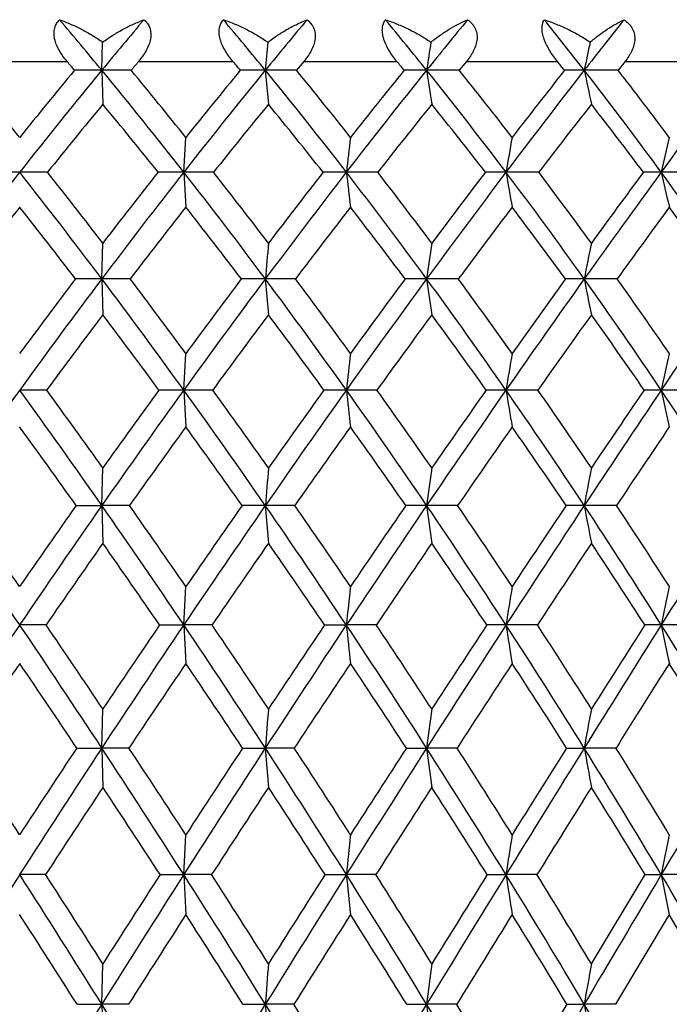
# Model space of a CAD drawing. Units: inches. Extents: x 0 to 11, y 0 to 8.5.
# Drawn here: x 3.3 to 3.5, y 2.6 to 2.8 of the extents above; entities that cross this region are included whole.
import ezdxf

# ---------------------------------------------------------------- set-up
doc = ezdxf.new("R2010")
doc.units = ezdxf.units.IN
doc.header["$LTSCALE"] = 0.605
doc.header["$MEASUREMENT"] = 0
doc.layers.get('0').update_dxf_attribs({"linetype": 'CONTINUOUS'})

msp = doc.modelspace()

# ---------------------------------------------------------------- linework, layer by layer
at = {"color": 7, "linetype": 'CONTINUOUS'}
for p, q in [((3.34377, 2.75531), (3.34394, 2.76081)), ((3.3183, 2.75703), (3.33695, 2.75703)), ((3.351, 2.75703), (3.36957, 2.75703)), ((3.3835, 2.75703), (3.38206, 2.7553)), ((3.3835, 2.75703), (3.40181, 2.75703)), ((3.41548, 2.75703), (3.41407, 2.7553)), ((3.41548, 2.75703), (3.43338, 2.75703)), ((3.44668, 2.75703), (3.44531, 2.7553)), ((3.44668, 2.75703), (3.46399, 2.75703)), ((3.34377, 2.75531), (3.34398, 2.74862)), ((3.37593, 2.75531), (3.37654, 2.74862)), ((3.35989, 2.73527), (3.3603, 2.74211)), ((3.35989, 2.73527), (3.3603, 2.72839)), ((3.34377, 2.7143), (3.34398, 2.72132)), ((3.34377, 2.7143), (3.34398, 2.70724)), ((3.37593, 2.7143), (3.37654, 2.70724)), ((3.35989, 2.69245), (3.3603, 2.69965)), ((3.36557, 2.69244), (3.35989, 2.69245)), ((3.35989, 2.69245), (3.3603, 2.68521)), ((3.39788, 2.69244), (3.39186, 2.69245)), ((3.42955, 2.69244), (3.42326, 2.69245)), ((3.46029, 2.69244), (3.45379, 2.69245)), ((3.34377, 2.66976), (3.34398, 2.67714)), ((3.33874, 2.66976), (3.34377, 2.66976)), ((3.34921, 2.66976), (3.34377, 2.66976)), ((3.34377, 2.66976), (3.34398, 2.66235)), ((3.38172, 2.66976), (3.37593, 2.66976)), ((3.37593, 2.66976), (3.37654, 2.66235)), ((3.41375, 2.66976), (3.40765, 2.66976)), ((3.44499, 2.66976), (3.43865, 2.66976)), ((3.35989, 2.64629), (3.3603, 2.65383)), ((3.33281, 2.64629), (3.32762, 2.64629)), ((3.35513, 2.64629), (3.35989, 2.64629)), ((3.36545, 2.64629), (3.35989, 2.64629)), ((3.35989, 2.64629), (3.3603, 2.63872)), ((3.38758, 2.64629), (3.39186, 2.64629)), ((3.39776, 2.64629), (3.39186, 2.64629)), ((3.42943, 2.64629), (3.42326, 2.64629)), ((3.46018, 2.64629), (3.45379, 2.64629)), ((3.34377, 2.6221), (3.34398, 2.62979)), ((3.33884, 2.62209), (3.34377, 2.6221)), ((3.34911, 2.62209), (3.34377, 2.6221)), ((3.34377, 2.6221), (3.34398, 2.61437)), ((3.37145, 2.62209), (3.37593, 2.6221)), ((3.38162, 2.62209), (3.37593, 2.6221)), ((3.37593, 2.6221), (3.37654, 2.61437)), ((3.40366, 2.62209), (3.40765, 2.6221)), ((3.41365, 2.62209), (3.40765, 2.6221)), ((3.43518, 2.62209), (3.43865, 2.6221)), ((3.44489, 2.62209), (3.43865, 2.6221)), ((3.35989, 2.59723), (3.3603, 2.60506)), ((3.33272, 2.59722), (3.32762, 2.59723)), ((3.35522, 2.59722), (3.35989, 2.59723)), ((3.36537, 2.59722), (3.35989, 2.59723)), ((3.35989, 2.59723), (3.3603, 2.58936)), ((3.38767, 2.59722), (3.39186, 2.59723)), ((3.39767, 2.59722), (3.39186, 2.59723)), ((3.41957, 2.59722), (3.42326, 2.59723)), ((3.42935, 2.59722), (3.42326, 2.59723)), ((3.44005, 2.5797), (3.45064, 2.59722)), ((3.45064, 2.59722), (3.45379, 2.59723)), ((3.4601, 2.59722), (3.45379, 2.59723)), ((3.45538, 2.58936), (3.44482, 2.57173)), ((3.34377, 2.57174), (3.34398, 2.5797)), ((3.33892, 2.57173), (3.34377, 2.57174)), ((3.34903, 2.57173), (3.34377, 2.57174)), ((3.34377, 2.57174), (3.34398, 2.56375)), ((3.37153, 2.57173), (3.37593, 2.57174)), ((3.38155, 2.57173), (3.37593, 2.57174)), ((3.37593, 2.57174), (3.37654, 2.56375)), ((3.40374, 2.57173), (3.40765, 2.57174)), ((3.41357, 2.57173), (3.40765, 2.57174)), ((3.42447, 2.55377), (3.43526, 2.57173)), ((3.43526, 2.57173), (3.43865, 2.57174)), ((3.44482, 2.57173), (3.43865, 2.57174))]:
    msp.add_line(p, q, dxfattribs=at)
for centre, radius, start, end in [((2.59533, 2.13766), 0.97039, 39.53103, 40.29548), ((4.16245, 2.07969), 1.06146, 139.77048, 140.46902), ((2.68588, 2.191), 0.8914, 39.27541, 40.10491), ((4.28197, 2.01437), 1.17042, 140.09387, 140.72471), ((2.76741, 2.24126), 0.82107, 38.76083, 39.65518), ((4.42715, 1.93676), 1.30743, 140.67903, 141.23935), ((2.84169, 2.28923), 0.75736, 37.9808, 38.94026), ((4.61402, 1.83765), 1.49117, 141.53371, 142.01942), ((6.0031, 2.51716), 2.63794, 174.70043, 174.82052), ((5.01673, 2.51368), 1.62712, 171.26391, 171.46001), ((4.62284, 2.50861), 1.20962, 167.96574, 168.23226), ((2.58991, 2.12483), 0.97864, 40.10756, 40.24006), ((4.16893, 2.06619), 1.07063, 139.81504, 139.93607), ((2.68138, 2.17878), 0.89888, 39.89483, 40.03865), ((2.76377, 2.22961), 0.82781, 39.42289, 39.578), ((2.83889, 2.27815), 0.76337, 38.6855, 38.85197), ((2.45365, 2.03855), 1.12197, 38.83456, 39.70463), ((4.22333, 2.02981), 1.14016, 140.48247, 141.77587), ((4.20977, 2.03186), 1.13253, 140.29943, 141.16139), ((3.34378, 1.30103), 1.45428, 90.00022, 90.2117), ((2.54313, 2.0949), 1.03787, 38.0975, 39.51712), ((3.34377, 1.07599), 1.67932, 89.803, 89.99993), ((2.56245, 2.10274), 1.02242, 38.70742, 39.66105), ((4.354, 1.95584), 1.26324, 140.7376, 141.90187), ((4.33841, 1.95816), 1.25351, 140.51138, 141.28827), ((3.37594, 1.53414), 1.22117, 90.00042, 90.23102), ((2.64052, 2.15421), 0.94982, 37.71674, 39.26109), ((3.37593, 0.86715), 1.88816, 89.81421, 90.00004), ((2.65818, 2.16152), 0.93625, 38.32482, 39.3612), ((4.51393, 1.86747), 1.41849, 141.25151, 142.28194), ((4.49499, 1.87063), 1.40519, 140.98172, 141.6706), ((3.40766, 1.7669), 0.98841, 90.0007, 90.25678), ((2.72745, 2.20946), 0.87214, 37.07745, 38.74608), ((3.40766, 0.68207), 2.07324, 89.8227, 90.00013), ((6.18822, 3.17286), 2.81175, 188.54011, 188.67787), ((2.74397, 2.2165), 0.85985, 37.68211, 38.80119), ((4.72117, 1.75439), 1.62687, 142.03062, 142.92046), ((4.69648, 1.75944), 1.60737, 141.71646, 142.313), ((3.43866, 1.99089), 0.76441, 90.00115, 90.29199), ((2.80596, 2.26161), 0.80251, 36.17248, 37.96555), ((3.43866, 0.52743), 2.22788, 89.82896, 90.00021), ((5.48464, 3.18154), 2.08992, 191.7679, 191.95514), ((2.82171, 2.26855), 0.79107, 36.77173, 37.97388), ((5.01235, 1.5956), 1.9308, 143.08435, 143.82451), ((4.21867, 2.02489), 1.13529, 140.39516, 141.26499), ((2.53902, 2.08271), 1.0447, 38.65523, 39.59992), ((4.34862, 1.9516), 1.25705, 140.65087, 141.43409), ((2.63721, 2.14254), 0.956, 38.31595, 39.34395), ((4.50765, 1.86393), 1.41083, 141.16567, 141.85893), ((2.72492, 2.19831), 0.87769, 37.71777, 38.82887), ((4.714, 1.75137), 1.61786, 141.94606, 142.54458), ((2.80423, 2.251), 0.8074, 36.85369, 38.04811), ((5.44747, 2.49453), 2.06965, 173.12957, 173.32021), ((4.82762, 2.49042), 1.42555, 169.83099, 170.11009), ((4.54241, 2.48489), 1.11705, 166.68713, 167.0473), ((4.30371, 1.96671), 1.24235, 141.78375, 143.00449), ((3.32754, 0.89016), 1.84511, 89.99736, 90.16723), ((3.32771, 0.89016), 1.84511, 89.83277, 90.00264), ((2.35153, 1.96671), 1.24235, 36.99551, 38.21625), ((2.37941, 1.97907), 1.2171, 37.57889, 38.41138), ((4.44912, 1.88149), 1.38397, 141.90938, 143.00427), ((4.42651, 1.88819), 1.36602, 141.67616, 142.41747), ((3.35981, 1.16594), 1.56932, 89.99726, 90.18132), ((2.47414, 2.04102), 1.12541, 36.74511, 38.0893), ((3.35998, 0.62793), 2.10734, 89.84352, 90.00256), ((2.49885, 2.05205), 1.10375, 37.32706, 38.24242), ((4.62861, 1.77902), 1.56332, 142.28899, 143.25421), ((4.60125, 1.7873), 1.54023, 142.01417, 142.66901), ((3.3918, 1.44531), 1.28996, 89.99713, 90.19999), ((2.58046, 2.10796), 1.02562, 36.24189, 37.70825), ((3.39197, 0.38873), 2.34654, 89.85171, 90.0025), ((6.80023, 3.1344), 3.43166, 186.67916, 186.79478), ((2.60293, 2.1181), 1.00652, 36.82082, 37.81835), ((4.86294, 1.64751), 1.80441, 142.92691, 143.75692), ((4.82769, 1.65879), 1.77274, 142.61017, 143.17495), ((3.4232, 1.71817), 1.0171, 89.99699, 90.22522), ((3.42337, 0.18121), 2.55406, 89.85786, 90.00246), ((2.67441, 2.16956), 0.93851, 35.48067, 37.06865), ((5.75128, 3.14111), 2.36313, 189.88897, 190.05827), ((2.69527, 2.17913), 0.92123, 36.05468, 37.13425), ((5.19417, 1.46291), 2.15588, 143.83019, 144.51753), ((5.14468, 1.48014), 2.10863, 143.47091, 143.94073), ((3.45374, 1.97465), 0.76062, 89.99686, 90.26044), ((3.4539, 0.01286), 2.72241, 89.86233, 90.00244), ((2.75838, 2.22699), 0.86136, 34.45399, 36.16331), ((5.25786, 3.15016), 1.85116, 192.95147, 193.16999), ((4.30446, 1.95638), 1.24507, 141.68031, 142.50262), ((2.34148, 1.94914), 1.25686, 37.50123, 38.31584), ((4.45088, 1.87039), 1.38764, 141.80666, 142.54365), ((2.46621, 2.02508), 1.13756, 37.29122, 38.18921), ((4.63203, 1.76661), 1.56876, 142.18733, 142.83628), ((2.57425, 2.09337), 1.03589, 36.82769, 37.80824), ((4.86956, 1.63257), 1.81359, 142.82674, 143.38369), ((2.66971, 2.15615), 0.94716, 36.10565, 37.16851), ((5.20782, 1.4426), 2.17355, 143.73206, 144.19167), ((2.75505, 2.21465), 0.86856, 35.11764, 36.26278), ((6.19042, 2.47307), 2.8248, 174.9581, 175.10113), ((5.12901, 2.46989), 1.73862, 171.68479, 171.91871), ((4.70294, 2.46526), 1.28859, 168.53797, 168.85654), ((4.54233, 1.81147), 1.50055, 143.01053, 144.0481), ((4.51513, 1.82057), 1.47749, 142.77868, 143.48834), ((3.34377, 0.71076), 2.00354, 89.99989, 90.14782), ((2.2731, 1.90781), 1.34044, 35.82835, 36.98893), ((3.34378, 0.3879), 2.3264, 89.86282, 90.00019), ((2.3049, 1.92199), 1.31096, 36.38417, 37.18309), ((4.74154, 1.69493), 1.70411, 143.26008, 144.17151), ((4.70848, 1.70614), 1.67471, 142.9878, 143.61251), ((3.37593, 1.04282), 1.67148, 89.99999, 90.16184), ((3.37594, 0.0859), 2.6284, 89.87094, 90.00024), ((2.40705, 1.99111), 1.20902, 35.45664, 36.73826), ((2.43511, 2.00369), 1.18377, 36.00992, 36.89088), ((5.00327, 1.54487), 1.97827, 143.76228, 144.54306), ((4.96058, 1.55994), 1.93837, 143.44962, 143.98646), ((3.40765, 1.37208), 1.34222, 90.00014, 90.1806), ((3.40767, -0.18431), 2.89861, 89.8771, 90.00029), ((2.52218, 2.06541), 1.09778, 34.83326, 36.23478), ((6.14861, 3.10346), 2.76845, 188.08079, 188.22848), ((2.54757, 2.07689), 1.07554, 35.38218, 36.34456), ((5.37512, 1.33416), 2.37796, 144.52225, 145.16622), ((5.31519, 1.35667), 2.31914, 144.16899, 144.61388), ((3.43865, 1.68664), 1.02766, 90.00039, 90.2064), ((3.43866, -0.41297), 3.12726, 89.88168, 90.00033), ((2.62298, 2.13306), 1.00158, 33.95254, 35.47327), ((5.45132, 3.11073), 2.05135, 191.14277, 191.34392), ((2.64644, 2.14379), 0.98152, 34.49492, 35.53845), ((5.96885, 0.99899), 3.03205, 145.54734, 146.04661), ((4.54706, 1.79697), 1.50864, 142.88869, 143.58999), ((2.26156, 1.88837), 1.35726, 36.32902, 37.10811), ((4.74914, 1.67813), 1.71554, 143.13909, 143.75415), ((2.39813, 1.97376), 1.22282, 35.99593, 36.85743), ((5.01599, 1.52405), 1.99585, 143.64261, 144.16818), ((2.51537, 2.04976), 1.10916, 35.4104, 36.3536), ((5.39836, 1.30545), 2.40831, 144.40446, 144.83613), ((2.61797, 2.11887), 1.01094, 34.56684, 35.59139), ((5.59844, 2.44726), 2.22015, 173.47241, 173.65951), ((4.9283, 2.44349), 1.52549, 170.33305, 170.60743), ((4.61797, 2.4384), 1.19158, 167.33522, 167.69004), ((4.63166, 1.74686), 1.61079, 144.0533, 145.04386), ((3.32754, 0.15958), 2.53287, 89.87816, 89.99816), ((2.02359, 1.74686), 1.61079, 34.95614, 35.9467), ((2.06109, 1.76242), 1.5756, 35.48931, 36.17578), ((4.85037, 1.61655), 1.83823, 144.17639, 145.04372), ((4.8168, 1.62689), 1.80893, 143.91031, 144.50793), ((3.35997, 0.54927), 2.14318, 90.00208, 90.13246), ((2.19831, 1.85398), 1.43258, 34.71165, 35.82289), ((2.23023, 1.86721), 1.40358, 35.24307, 36.0117), ((5.13933, 1.44818), 2.14519, 144.54751, 145.28792), ((5.09559, 1.46241), 2.10492, 144.24214, 144.75386), ((3.39194, 0.94169), 1.75076, 90.00241, 90.14656), ((2.34334, 1.94589), 1.28715, 34.22066, 35.45095), ((6.77718, 3.06862), 3.40615, 186.3407, 186.46327), ((2.37139, 1.95759), 1.26241, 34.74858, 35.59836), ((5.55164, 1.21153), 2.5929, 145.17014, 145.77858), ((5.48956, 1.23346), 2.53266, 144.82556, 145.24805), ((3.42333, 1.32265), 1.3698, 90.00289, 90.16569), ((2.46699, 2.02715), 1.16494, 33.47906, 34.82734), ((5.73186, 3.07434), 2.33997, 189.39288, 189.57264), ((2.4923, 2.03784), 1.14321, 34.00142, 34.93179), ((6.21204, 0.83547), 3.3251, 146.04984, 146.51977), ((6.11179, 0.87468), 3.2229, 145.66602, 145.99486), ((3.45385, 1.67838), 1.01406, 90.0036, 90.19258), ((2.57429, 2.10042), 1.06019, 32.48098, 33.94638), ((5.23911, 3.08205), 1.82734, 192.31035, 192.54283), ((2.01164, 1.72616), 1.62836, 35.41375, 36.08353), ((4.85519, 1.6006), 1.84691, 144.03771, 144.62763), ((2.18919, 1.83561), 1.44683, 35.20737, 35.95963), ((5.14801, 1.42897), 2.15855, 144.40986, 144.91255), ((2.33637, 1.92932), 1.2989, 34.75353, 35.58718), ((5.56852, 1.18583), 2.61631, 145.0341, 145.44591), ((2.4618, 2.01207), 1.17467, 34.04821, 34.96262), ((6.24958, 0.79454), 3.37375, 145.91615, 146.23234), ((6.40378, 2.42267), 3.03791, 175.1951, 175.33467), ((5.25728, 2.41971), 1.86646, 172.07244, 172.30095), ((4.79486, 2.41541), 1.37986, 169.06602, 169.37774), ((1.69561, 1.54037), 1.97143, 34.12342, 34.95143), ((1.744, 1.55988), 1.92473, 34.63655, 35.2148), ((4.92257, 1.55196), 1.93856, 144.78727, 145.36139), ((4.95963, 1.54037), 1.97143, 145.04857, 145.87658), ((1.93411, 1.68451), 1.71985, 34.00247, 34.9509), ((1.97365, 1.70028), 1.68287, 34.51483, 35.17553), ((5.27632, 1.35349), 2.31172, 145.29231, 145.9969), ((5.22803, 1.36935), 2.26678, 144.99279, 145.4828), ((3.37593, 0.41016), 2.2596, 90.00003, 90.11618), ((2.1235, 1.80234), 1.52348, 33.63926, 34.70608), ((2.15713, 1.81576), 1.49297, 34.14911, 34.89093), ((5.72998, 1.09047), 2.80844, 145.7824, 146.35944), ((5.66146, 1.11476), 2.74156, 145.44506, 145.84823), ((3.40766, 0.86637), 1.8034, 90.00013, 90.13005), ((2.27964, 1.90274), 1.36409, 33.03097, 34.21479), ((6.14955, 3.04044), 2.76684, 187.69911, 187.85398), ((2.30918, 1.91462), 1.33802, 33.53636, 34.35848), ((6.45859, 0.67264), 3.62057, 146.52289, 146.96701), ((6.34805, 0.71587), 3.50757, 146.14799, 146.46067), ((3.43865, 1.2998), 1.36996, 90.0003, 90.14921), ((2.41176, 1.99078), 1.23107, 32.17309, 33.47289), ((5.4487, 3.04674), 2.0451, 190.62233, 190.83362), ((2.4384, 2.00165), 1.20814, 32.67176, 33.57362), ((7.87727, -0.13672), 5.22612, 147.5196, 147.82409), ((4.96459, 1.52325), 1.98089, 144.89718, 145.46309), ((1.91983, 1.66144), 1.74069, 34.45643, 35.10011), ((5.28539, 1.3328), 2.32624, 145.14192, 145.62265), ((2.11272, 1.78217), 1.54012, 34.13006, 34.85508), ((5.74768, 1.06281), 2.83364, 145.63364, 146.02618), ((2.2715, 1.8848), 1.37758, 33.55762, 34.36307), ((6.49797, 0.62887), 3.67231, 146.37651, 146.67694), ((2.40577, 1.97466), 1.24204, 32.7346, 33.61988), ((5.76464, 2.39436), 2.38612, 173.75722, 173.93926), ((5.03957, 2.39082), 1.63638, 170.75075, 171.01805), ((4.70194, 2.38603), 1.275, 167.87547, 168.2217), ((5.06819, 1.46697), 2.10247, 145.88031, 146.67315), ((1.58705, 1.46697), 2.10247, 33.32685, 34.11969), ((1.64588, 1.49229), 2.04387, 33.81677, 34.37544), ((5.41283, 1.26158), 2.47629, 146.00029, 146.67297), ((5.35057, 1.28555), 2.41524, 145.70881, 146.18135), ((1.84543, 1.62484), 1.82674, 33.08785, 33.99847), ((1.89337, 1.64526), 1.7802, 33.57598, 34.21589), ((5.90829, 0.972), 3.02253, 146.36241, 146.91161), ((5.82043, 1.00742), 2.93337, 146.03408, 146.42186), ((2.04947, 1.75323), 1.61232, 32.6083, 33.63503), ((6.78339, 3.00636), 3.41059, 186.06017, 186.18811), ((2.0901, 1.77046), 1.57386, 33.09277, 33.81285), ((6.70604, 0.51194), 3.91562, 146.96944, 147.39077), ((6.56549, 0.57225), 3.76815, 146.60474, 146.90478), ((3.42319, 0.80483), 1.84146, 89.99797, 90.11546), ((2.21662, 1.8619), 1.43918, 31.88485, 33.02653), ((5.73318, 3.01137), 2.3386, 188.98111, 189.16897), ((2.25215, 1.87698), 1.40636, 32.36358, 33.16313), ((8.26169, -0.37837), 5.68019, 147.82586, 148.11377), ((7.98049, -0.24792), 5.37557, 147.42518, 147.63368), ((3.45373, 1.2941), 1.3522, 89.99779, 90.13474), ((2.35706, 1.95649), 1.29562, 30.91284, 32.16843), ((5.2372, 3.01813), 1.82176, 191.7772, 192.02057), ((5.08404, 1.44125), 2.12578, 145.71504, 146.25576), ((1.55865, 1.43278), 2.14093, 33.74615, 34.28305), ((5.43811, 1.22854), 2.51116, 145.83588, 146.2932), ((1.825, 1.59683), 1.85544, 33.54359, 34.16192), ((5.95188, 0.92545), 3.07974, 146.19953, 146.57102), ((2.03448, 1.72956), 1.63441, 33.09933, 33.798), ((6.79221, 0.43568), 4.02431, 146.80887, 147.09133), ((2.20563, 1.84149), 1.45642, 32.41011, 33.18838), ((8.48115, -0.54231), 5.94788, 147.668473, 147.857853), ((2.3492, 1.93866), 1.30909, 31.47117, 32.32847), ((6.62746, 2.36765), 3.26147, 175.38986, 175.52539), ((5.39205, 2.36484), 2.00101, 172.39133, 172.61344), ((4.89174, 2.36076), 1.47641, 169.50107, 169.80447), ((1.19897, 1.21502), 2.54231, 33.14518, 33.60494), ((5.53807, 1.17938), 2.6261, 146.67572, 147.32275), ((5.4698, 1.2061), 2.55852, 146.39652, 146.85337), ((1.48829, 1.40217), 2.22059, 32.55917, 33.32384), ((1.55122, 1.42906), 2.15771, 33.02604, 33.56727), ((6.07328, 0.86466), 3.21936, 146.91403, 147.44076), ((5.97653, 0.90425), 3.12048, 146.59833, 146.97222), ((1.76539, 1.57281), 1.9222, 32.20421, 33.08464), ((1.81641, 1.59435), 1.87247, 32.66823, 33.28965), ((6.93691, 0.36441), 4.18961, 147.39276, 147.79563), ((6.78147, 0.43198), 4.02569, 147.04126, 147.32976), ((1.98313, 1.71091), 1.69101, 31.61004, 32.60492), ((6.14876, 2.97744), 2.76405, 187.38637, 187.54782), ((2.02618, 1.72896), 1.65008, 32.06926, 32.77003), ((8.62326, -0.60313), 6.10592, 148.115227, 148.389674), ((8.31079, -0.45674), 5.76635, 147.728492, 147.928473), ((2.16047, 1.82708), 1.50525, 30.77303, 31.88131), ((5.44553, 2.98302), 2.03908, 190.19527, 190.41583), ((2.19795, 1.84277), 1.47044, 31.2252, 32.0047), ((13.6062, -3.44846), 11.81617, 149.086049, 149.226514), ((5.56751, 1.14239), 2.66661, 146.49539, 146.93623), ((1.45937, 1.36683), 2.26012, 32.98322, 33.5031), ((6.12363, 0.81226), 3.28544, 146.73479, 147.0918), ((1.7449, 1.54408), 1.95136, 32.66321, 33.26344), ((7.03541, 0.27848), 4.3139, 147.21543, 147.48598), ((1.96838, 1.68679), 1.71313, 32.10283, 32.78255), ((8.87123, -0.78722), 6.40847, 147.940705, 148.121466), ((2.14993, 1.80643), 1.52223, 31.29841, 32.05701), ((5.9338, 2.3375), 2.55517, 173.98936, 174.16591), ((5.15305, 2.33411), 1.74969, 171.09162, 171.35112), ((4.7878, 2.32954), 1.36061, 168.317, 168.65357), ((5.64941, 1.10809), 2.7583, 147.32494, 147.95176), ((1.00584, 1.10809), 2.7583, 32.04824, 32.67506), ((1.08132, 1.13837), 2.68273, 32.49745, 32.94234), ((6.22155, 0.77012), 3.39521, 147.44269, 147.9516), ((6.13288, 0.80305), 3.30672, 147.14039, 147.50116), ((1.40147, 1.34684), 2.32355, 31.81414, 32.5568), ((1.4591, 1.36934), 2.26749, 32.26155, 32.78676), ((7.14658, 0.2325), 4.43732, 147.79724, 148.18537), ((7.00227, 0.29087), 4.28773, 147.45944, 147.73681), ((1.69577, 1.52907), 2.00442, 31.34466, 32.2017), ((6.79283, 2.94475), 3.41868, 185.83446, 185.9669), ((1.74226, 1.54695), 1.96047, 31.7884, 32.39296), ((8.95489, -0.80707), 6.49524, 148.390855, 148.654496), ((8.65989, -0.67497), 6.17804, 148.018306, 148.209722), ((1.92598, 1.67583), 1.75807, 30.63705, 31.60743), ((5.73736, 2.94924), 2.34072, 188.64942, 188.8441), ((1.96509, 1.69082), 1.72209, 31.07506, 31.75832), ((14.30104, -3.86207), 12.62479, 149.227163, 149.361704), ((2.11247, 1.79858), 1.56108, 29.68754, 30.77031), ((5.23814, 2.9553), 1.81993, 191.34712, 191.59964), ((0.97491, 1.06917), 2.80111, 32.44004, 32.86837), ((6.25759, 0.72569), 3.44494, 147.24906, 147.59704), ((1.38041, 1.31587), 2.35409, 32.24101, 32.74978), ((7.21795, 0.16224), 4.53031, 147.60504, 147.86873), ((1.68088, 1.5033), 2.02726, 31.80535, 32.39356), ((9.13716, -0.95251), 6.72159, 148.201025, 148.377685), ((1.91536, 1.65378), 1.77559, 31.13035, 31.79734), ((2.10506, 1.77938), 1.57462, 30.21213, 30.95734), ((6.85461, 2.30882), 3.4886, 175.54663, 175.67776), ((5.52914, 2.30611), 2.13805, 172.64823, 172.86329), ((4.99052, 2.30218), 1.57511, 169.85198, 170.14603), ((0.28807, 0.6791), 3.56693, 31.55404, 32.0464), ((6.36717, 0.6791), 3.56693, 147.9536, 148.44596), ((0.89689, 1.04002), 2.88676, 31.43797, 32.04595), ((7.35331, 0.10441), 4.68052, 148.18701, 148.56152), ((1.31675, 1.29441), 2.42318, 31.08958, 31.81162), ((1.37794, 1.31821), 2.36342, 31.51913, 32.03152), ((9.28324, -1.0069), 6.87962, 148.65569, 148.909379), ((1.62798, 1.48789), 2.08374, 30.50694, 31.34195), ((6.15924, 2.91625), 2.77307, 187.13656, 187.30293), ((1.6774, 1.50684), 2.03673, 30.93195, 31.52305), ((14.99193, -4.2711), 13.42768, 149.362354, 149.491459), ((1.87037, 1.643), 1.82265, 29.68704, 30.63418), ((5.45119, 2.92131), 2.04268, 189.85375, 190.08125)]:
    msp.add_arc(centre, radius, start, end, dxfattribs=at)
for points, knots in [([(3.33695, 2.75703), (3.33666, 2.75736), (3.33612, 2.75805), (3.33541, 2.75914), (3.33485, 2.76027), (3.33447, 2.76143), (3.33435, 2.76239), (3.3344, 2.76312), (3.3345, 2.76362), (3.33467, 2.76409), (3.33488, 2.76452), (3.33515, 2.7649), (3.33536, 2.76513), (3.33547, 2.76524)], [0, 0, 0, 0, 0.142873, 0.284795, 0.423669, 0.556632, 0.680509, 0.738609, 0.794186, 0.847616, 0.89941, 0.950057, 1, 1, 1, 1]), ([(3.33547, 2.76524), (3.3362, 2.76497), (3.33765, 2.76439), (3.3398, 2.76337), (3.34191, 2.76219), (3.34328, 2.76129), (3.34394, 2.76081)], [0, 0, 0, 0, 0.242406, 0.490105, 0.742757, 1, 1, 1, 1]), ([(3.34394, 2.76081), (3.34459, 2.76129), (3.3459, 2.76219), (3.34794, 2.76337), (3.34999, 2.76439), (3.35138, 2.76497), (3.35207, 2.76524)], [0, 0, 0, 0, 0.25993, 0.513385, 0.760153, 1, 1, 1, 1]), ([(3.35207, 2.76524), (3.35232, 2.76502), (3.35265, 2.76466), (3.353, 2.76409), (3.35321, 2.76363), (3.35335, 2.76312), (3.35342, 2.76259), (3.35342, 2.76203), (3.35333, 2.76125), (3.35305, 2.76027), (3.35251, 2.75913), (3.35182, 2.75804), (3.35128, 2.75736), (3.351, 2.75703)], [0, 0, 0, 0, 0.105798, 0.159505, 0.214225, 0.270447, 0.328589, 0.388866, 0.451349, 0.582017, 0.71852, 0.858479, 1, 1, 1, 1]), ([(3.36957, 2.75703), (3.36929, 2.75736), (3.36875, 2.75805), (3.36803, 2.75914), (3.36743, 2.76027), (3.36701, 2.76143), (3.36681, 2.76255), (3.36686, 2.76345), (3.36702, 2.76409), (3.3672, 2.76451), (3.36742, 2.7649), (3.3676, 2.76513), (3.36769, 2.76524)], [0, 0, 0, 0, 0.143676, 0.287144, 0.428161, 0.563439, 0.68896, 0.802235, 0.85462, 0.904691, 0.952976, 1, 1, 1, 1]), ([(3.36769, 2.76524), (3.36845, 2.76498), (3.36996, 2.7644), (3.37218, 2.76338), (3.37436, 2.7622), (3.37575, 2.7613), (3.37644, 2.76081)], [0, 0, 0, 0, 0.244655, 0.493167, 0.745109, 1, 1, 1, 1]), ([(3.37644, 2.76081), (3.37706, 2.76129), (3.37831, 2.76218), (3.38024, 2.76337), (3.38218, 2.76439), (3.38349, 2.76497), (3.38414, 2.76524)], [0, 0, 0, 0, 0.263014, 0.517386, 0.763084, 1, 1, 1, 1]), ([(3.38414, 2.76524), (3.38441, 2.76502), (3.38479, 2.76466), (3.38519, 2.7641), (3.38544, 2.76363), (3.38562, 2.76313), (3.38573, 2.76259), (3.38576, 2.76203), (3.38571, 2.76126), (3.38547, 2.76027), (3.38497, 2.75913), (3.3843, 2.75804), (3.38377, 2.75736), (3.3835, 2.75703)], [0, 0, 0, 0, 0.111079, 0.166787, 0.222965, 0.280045, 0.338451, 0.398459, 0.460244, 0.588713, 0.722692, 0.860336, 1, 1, 1, 1]), ([(3.40181, 2.75703), (3.40153, 2.75736), (3.40099, 2.75805), (3.40027, 2.75914), (3.39966, 2.76027), (3.3992, 2.76143), (3.39898, 2.76239), (3.39893, 2.76312), (3.39895, 2.76362), (3.39903, 2.76408), (3.39915, 2.76451), (3.39933, 2.76489), (3.39947, 2.76513), (3.39955, 2.76524)], [0, 0, 0, 0, 0.143783, 0.288215, 0.430959, 0.568381, 0.695693, 0.75438, 0.809441, 0.861057, 0.909664, 0.955785, 1, 1, 1, 1]), ([(3.39955, 2.76524), (3.40033, 2.76498), (3.40188, 2.7644), (3.40416, 2.76338), (3.40638, 2.7622), (3.4078, 2.7613), (3.40849, 2.76081)], [0, 0, 0, 0, 0.246644, 0.495866, 0.747174, 1, 1, 1, 1]), ([(3.40849, 2.76081), (3.40907, 2.76129), (3.41026, 2.76218), (3.41207, 2.76336), (3.41388, 2.76438), (3.4151, 2.76497), (3.41571, 2.76524)], [0, 0, 0, 0, 0.266576, 0.522006, 0.766468, 1, 1, 1, 1]), ([(3.41571, 2.76524), (3.416, 2.76502), (3.41641, 2.76466), (3.41686, 2.7641), (3.41715, 2.76363), (3.41736, 2.76313), (3.41751, 2.76259), (3.41758, 2.76203), (3.41757, 2.76146), (3.41749, 2.76088), (3.4173, 2.76009), (3.41699, 2.75933), (3.41659, 2.7586), (3.41614, 2.75787), (3.41576, 2.75736), (3.41548, 2.75703)], [0, 0, 0, 0, 0.116045, 0.173746, 0.231464, 0.289555, 0.348414, 0.408339, 0.469583, 0.532207, 0.596195, 0.72756, 0.794748, 0.862658, 1, 1, 1, 1]), ([(3.43338, 2.75703), (3.43311, 2.75736), (3.43258, 2.75806), (3.43186, 2.75914), (3.43123, 2.76028), (3.43074, 2.76143), (3.43047, 2.76238), (3.43037, 2.76311), (3.43034, 2.76376), (3.43042, 2.76436), (3.43059, 2.76489), (3.4307, 2.76513), (3.43076, 2.76524)], [0, 0, 0, 0, 0.143266, 0.288127, 0.432205, 0.571599, 0.70085, 0.760143, 0.815375, 0.913955, 0.958285, 1, 1, 1, 1]), ([(3.43076, 2.76524), (3.43155, 2.76498), (3.43313, 2.7644), (3.43544, 2.76338), (3.43768, 2.7622), (3.43912, 2.7613), (3.43981, 2.76081)], [0, 0, 0, 0, 0.24841, 0.49825, 0.748988, 1, 1, 1, 1]), ([(3.43981, 2.76081), (3.44036, 2.76128), (3.44145, 2.76217), (3.44314, 2.76336), (3.4448, 2.76438), (3.44592, 2.76497), (3.44647, 2.76524)], [0, 0, 0, 0, 0.27071, 0.527372, 0.770402, 1, 1, 1, 1]), ([(3.44647, 2.76524), (3.44678, 2.76502), (3.44737, 2.76455), (3.44796, 2.7638), (3.44829, 2.76313), (3.44847, 2.7626), (3.44857, 2.76204), (3.4486, 2.76146), (3.44855, 2.76088), (3.44839, 2.76009), (3.44811, 2.75933), (3.44774, 2.7586), (3.44731, 2.75787), (3.44694, 2.75736), (3.44668, 2.75703)], [0, 0, 0, 0, 0.120652, 0.239397, 0.298643, 0.358156, 0.418225, 0.479144, 0.541057, 0.604043, 0.732891, 0.79872, 0.865268, 1, 1, 1, 1])]:
    msp.add_open_spline(points, degree=3, knots=knots, dxfattribs=at)

doc.saveas('drawing.dxf')
